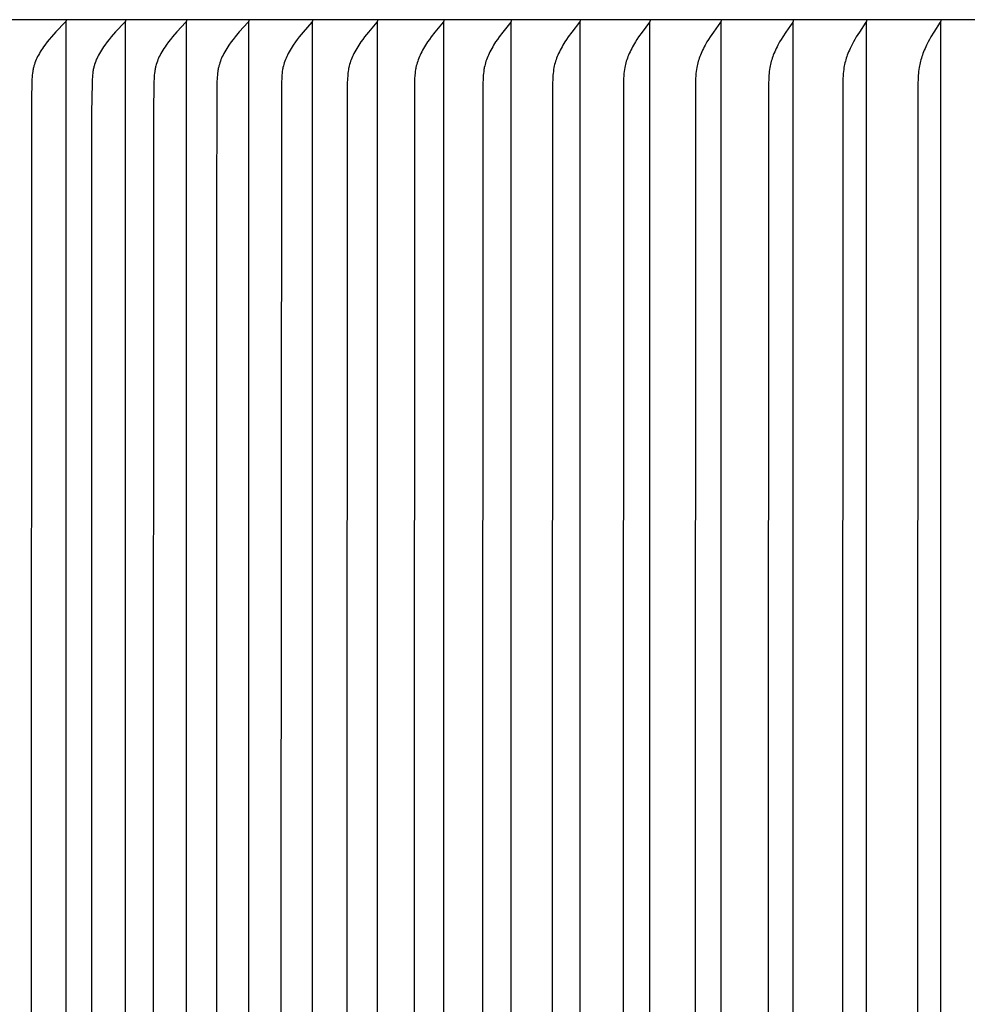
# Model space of a CAD drawing. Units: inches. Extents: x -9.5 to 75.8, y -5.8 to 23.2.
# Drawn here: x 50.9 to 53.7, y 16.1 to 19 of the extents above; entities that cross this region are included whole.
import ezdxf

# ---------------------------------------------------------------- set-up
doc = ezdxf.new("R2010")
doc.units = ezdxf.units.IN
doc.header["$MEASUREMENT"] = 0
doc.layers.add('Aura Vent', color=250, linetype='Continuous')

msp = doc.modelspace()

# ---------------------------------------------------------------- linework, layer by layer
at = {"layer": 'Aura Vent'}
for points in [[(69.1373, 18.974), (48.1413, 18.974)], [(51.0416, 18.973), (51.0416, 18.9728), (51.0416, 18.9727), (51.0416, 18.9725), (51.0417, 18.9724), (51.0417, 18.9723), (51.0417, 18.9721), (51.0417, 18.972), (51.0417, 18.9718), (51.0417, 18.9717), (51.0417, 18.9716), (51.0417, 18.9714), (51.0417, 18.9713), (51.0417, 18.9712), (51.0416, 18.9711), (51.0416, 18.9709), (51.0416, 18.9708), (51.0416, 18.9707), (51.0415, 18.9706), (51.0415, 18.9705), (51.0415, 18.9703), (51.0415, 18.9702), (51.0414, 18.9701), (51.0414, 18.97), (51.0413, 18.9699), (51.0413, 18.9698), (51.0413, 18.9697), (51.0412, 18.9696), (51.0412, 18.9694), (51.0411, 18.9693), (51.0411, 18.9692), (51.041, 18.9691), (51.041, 18.969), (51.0408, 18.9688), (51.0407, 18.9686), (51.0406, 18.9684), (51.0405, 18.9682), (51.0403, 18.9681), (51.0402, 18.9679), (51.04, 18.9677), (51.0399, 18.9675), (51.0396, 18.9672), (51.0392, 18.9668), (51.0116, 18.938), (50.9986, 18.9235), (50.9923, 18.9161), (50.9862, 18.9086), (50.9791, 18.8994), (50.9757, 18.8947), (50.9724, 18.89), (50.9692, 18.8852), (50.9661, 18.8802), (50.9632, 18.8753), (50.9603, 18.8702), (50.9581, 18.8658), (50.9559, 18.8613), (50.9539, 18.8568), (50.952, 18.8522), (50.9502, 18.8476), (50.9487, 18.8429), (50.9479, 18.8406), (50.9472, 18.8382), (50.9466, 18.8359), (50.946, 18.8335), (50.9454, 18.8307), (50.9448, 18.8279), (50.9443, 18.8251), (50.9438, 18.8223), (50.943, 18.8167), (50.9424, 18.811), (50.9419, 18.8053), (50.9416, 18.7996), (50.941, 18.7882), (50.94, 18.7443), (50.9396, 16.223), (50.94, 13.7017)], [(51.0416, 13.4779), (51.0416, 16.223), (51.0416, 18.9681)], [(51.2161, 18.973), (51.2162, 18.9728), (51.2162, 18.9727), (51.2162, 18.9725), (51.2162, 18.9724), (51.2162, 18.9723), (51.2162, 18.9721), (51.2162, 18.972), (51.2162, 18.9719), (51.2162, 18.9717), (51.2162, 18.9716), (51.2162, 18.9715), (51.2162, 18.9713), (51.2162, 18.9712), (51.2162, 18.9711), (51.2162, 18.9709), (51.2162, 18.9708), (51.2161, 18.9707), (51.2161, 18.9706), (51.2161, 18.9705), (51.2161, 18.9703), (51.216, 18.9702), (51.216, 18.9701), (51.216, 18.97), (51.2159, 18.9699), (51.2159, 18.9698), (51.2158, 18.9697), (51.2158, 18.9696), (51.2157, 18.9695), (51.2157, 18.9694), (51.2156, 18.9692), (51.2156, 18.9691), (51.2155, 18.969), (51.2154, 18.9688), (51.2153, 18.9686), (51.2152, 18.9684), (51.215, 18.9683), (51.2149, 18.9681), (51.2148, 18.9679), (51.2146, 18.9677), (51.2145, 18.9675), (51.2142, 18.9672), (51.2138, 18.9668), (51.1869, 18.938), (51.1742, 18.9235), (51.168, 18.9161), (51.162, 18.9086), (51.1551, 18.8994), (51.1518, 18.8947), (51.1485, 18.89), (51.1454, 18.8851), (51.1424, 18.8802), (51.1395, 18.8752), (51.1368, 18.8702), (51.1345, 18.8658), (51.1324, 18.8613), (51.1304, 18.8568), (51.1286, 18.8522), (51.1269, 18.8476), (51.1254, 18.8429), (51.1246, 18.8406), (51.124, 18.8382), (51.1233, 18.8359), (51.1228, 18.8335), (51.1221, 18.8307), (51.1216, 18.8279), (51.1211, 18.8251), (51.1206, 18.8223), (51.1198, 18.8167), (51.1192, 18.811), (51.1188, 18.8053), (51.1184, 18.7996), (51.1179, 18.7882), (51.1166, 18.7005), (51.1165, 16.223), (51.1166, 13.7455)], [(51.2161, 13.4779), (51.2161, 16.223), (51.2161, 18.9681)], [(51.3949, 18.973), (51.3949, 18.9728), (51.3949, 18.9727), (51.395, 18.9726), (51.395, 18.9724), (51.395, 18.9723), (51.395, 18.9721), (51.395, 18.972), (51.395, 18.9719), (51.395, 18.9717), (51.395, 18.9716), (51.395, 18.9715), (51.395, 18.9713), (51.395, 18.9712), (51.395, 18.9711), (51.3949, 18.971), (51.3949, 18.9708), (51.3949, 18.9707), (51.3949, 18.9706), (51.3949, 18.9705), (51.3948, 18.9704), (51.3948, 18.9702), (51.3948, 18.9701), (51.3947, 18.97), (51.3947, 18.9699), (51.3947, 18.9698), (51.3946, 18.9697), (51.3946, 18.9696), (51.3945, 18.9695), (51.3945, 18.9694), (51.3944, 18.9693), (51.3943, 18.9691), (51.3942, 18.9689), (51.3941, 18.9687), (51.394, 18.9685), (51.3938, 18.9683), (51.3937, 18.9681), (51.3936, 18.9679), (51.3934, 18.9677), (51.3933, 18.9675), (51.393, 18.9672), (51.3927, 18.9668), (51.3663, 18.938), (51.3539, 18.9235), (51.3479, 18.9161), (51.3421, 18.9086), (51.3353, 18.8994), (51.3321, 18.8947), (51.3289, 18.8899), (51.3258, 18.8851), (51.3229, 18.8802), (51.3201, 18.8752), (51.3174, 18.8702), (51.3152, 18.8658), (51.3132, 18.8613), (51.3113, 18.8568), (51.3095, 18.8522), (51.3078, 18.8476), (51.3063, 18.8429), (51.3049, 18.8382), (51.3043, 18.8359), (51.3038, 18.8335), (51.3032, 18.8307), (51.3026, 18.8279), (51.3021, 18.8251), (51.3017, 18.8223), (51.3009, 18.8167), (51.3003, 18.811), (51.2999, 18.8053), (51.299, 18.7882), (51.2978, 18.7005), (51.2976, 16.223), (51.2978, 13.7455)], [(51.3949, 13.4779), (51.3949, 16.223), (51.3949, 18.9681)], [(51.5777, 18.973), (51.5778, 18.9728), (51.5778, 18.9727), (51.5778, 18.9726), (51.5778, 18.9724), (51.5778, 18.9723), (51.5779, 18.9721), (51.5779, 18.972), (51.5779, 18.9719), (51.5779, 18.9717), (51.5779, 18.9716), (51.5779, 18.9715), (51.5779, 18.9713), (51.5778, 18.9712), (51.5778, 18.9711), (51.5778, 18.971), (51.5778, 18.9709), (51.5778, 18.9707), (51.5778, 18.9706), (51.5777, 18.9705), (51.5777, 18.9704), (51.5777, 18.9703), (51.5776, 18.9701), (51.5776, 18.97), (51.5776, 18.9699), (51.5775, 18.9698), (51.5775, 18.9697), (51.5774, 18.9696), (51.5774, 18.9695), (51.5774, 18.9694), (51.5773, 18.9693), (51.5772, 18.9691), (51.5771, 18.9689), (51.577, 18.9687), (51.5769, 18.9685), (51.5767, 18.9683), (51.5766, 18.9681), (51.5765, 18.9679), (51.5763, 18.9677), (51.5762, 18.9675), (51.5759, 18.9672), (51.5756, 18.9668), (51.5499, 18.938), (51.5378, 18.9235), (51.5319, 18.9161), (51.5263, 18.9086), (51.5197, 18.8994), (51.5165, 18.8947), (51.5134, 18.8899), (51.5104, 18.8851), (51.5076, 18.8802), (51.5048, 18.8752), (51.5022, 18.8702), (51.5001, 18.8658), (51.4981, 18.8613), (51.4962, 18.8568), (51.4945, 18.8522), (51.4929, 18.8476), (51.4914, 18.8429), (51.4901, 18.8382), (51.4895, 18.8358), (51.4889, 18.8335), (51.4883, 18.8307), (51.4878, 18.8279), (51.4873, 18.8251), (51.4869, 18.8223), (51.4862, 18.8167), (51.4856, 18.811), (51.4851, 18.8053), (51.4843, 18.7882), (51.4827, 18.3716), (51.483, 16.223), (51.4827, 14.0743)], [(51.5777, 13.4779), (51.5777, 16.223), (51.5777, 18.9681)], [(51.7646, 18.973), (51.7646, 18.9728), (51.7647, 18.9727), (51.7647, 18.9726), (51.7647, 18.9724), (51.7647, 18.9723), (51.7647, 18.9721), (51.7647, 18.972), (51.7647, 18.9719), (51.7647, 18.9717), (51.7647, 18.9716), (51.7647, 18.9715), (51.7647, 18.9714), (51.7647, 18.9712), (51.7647, 18.9711), (51.7647, 18.971), (51.7647, 18.9709), (51.7647, 18.9707), (51.7646, 18.9706), (51.7646, 18.9705), (51.7646, 18.9704), (51.7645, 18.9703), (51.7645, 18.9702), (51.7645, 18.9701), (51.7644, 18.9699), (51.7644, 18.9698), (51.7644, 18.9697), (51.7643, 18.9696), (51.7643, 18.9695), (51.7642, 18.9694), (51.7642, 18.9693), (51.7641, 18.9691), (51.764, 18.9689), (51.7639, 18.9687), (51.7638, 18.9685), (51.7636, 18.9683), (51.7635, 18.9681), (51.7634, 18.9679), (51.7632, 18.9677), (51.7631, 18.9675), (51.7628, 18.9672), (51.7625, 18.9668), (51.7375, 18.9379), (51.7257, 18.9235), (51.72, 18.9161), (51.7145, 18.9086), (51.708, 18.8994), (51.705, 18.8947), (51.702, 18.8899), (51.6991, 18.8851), (51.6963, 18.8802), (51.6936, 18.8752), (51.6911, 18.8702), (51.689, 18.8658), (51.6871, 18.8613), (51.6852, 18.8568), (51.6835, 18.8522), (51.682, 18.8476), (51.6805, 18.8429), (51.6793, 18.8382), (51.6781, 18.8335), (51.6776, 18.8307), (51.677, 18.8279), (51.6761, 18.8223), (51.6754, 18.8167), (51.6749, 18.811), (51.6744, 18.8053), (51.6736, 18.7882), (51.6723, 16.223), (51.6736, 13.6578)], [(51.7646, 13.4779), (51.7646, 16.223), (51.7646, 18.9681)], [(51.9554, 18.973), (51.9554, 18.9728), (51.9554, 18.9727), (51.9554, 18.9726), (51.9554, 18.9724), (51.9555, 18.9723), (51.9555, 18.9722), (51.9555, 18.972), (51.9555, 18.9719), (51.9555, 18.9718), (51.9555, 18.9716), (51.9555, 18.9715), (51.9555, 18.9714), (51.9555, 18.9712), (51.9555, 18.9711), (51.9554, 18.971), (51.9554, 18.9709), (51.9554, 18.9708), (51.9554, 18.9706), (51.9554, 18.9705), (51.9553, 18.9704), (51.9553, 18.9703), (51.9553, 18.9702), (51.9553, 18.9701), (51.9552, 18.97), (51.9552, 18.9698), (51.9551, 18.9697), (51.9551, 18.9696), (51.9551, 18.9695), (51.955, 18.9694), (51.955, 18.9693), (51.9549, 18.9691), (51.9548, 18.9689), (51.9547, 18.9687), (51.9545, 18.9685), (51.9544, 18.9683), (51.9543, 18.9681), (51.9542, 18.9679), (51.954, 18.9677), (51.9539, 18.9676), (51.9536, 18.9672), (51.9533, 18.9668), (51.929, 18.9379), (51.9175, 18.9235), (51.912, 18.9161), (51.9066, 18.9086), (51.9004, 18.8994), (51.8974, 18.8946), (51.8944, 18.8899), (51.8916, 18.8851), (51.8889, 18.8802), (51.8863, 18.8752), (51.8839, 18.8702), (51.8819, 18.8658), (51.88, 18.8613), (51.8782, 18.8567), (51.8765, 18.8522), (51.875, 18.8475), (51.8736, 18.8429), (51.8724, 18.8382), (51.8713, 18.8335), (51.8707, 18.8307), (51.8702, 18.8279), (51.8694, 18.8223), (51.8687, 18.8167), (51.8681, 18.811), (51.8674, 18.7996), (51.8669, 18.7882), (51.8656, 16.223), (51.8669, 13.6578)], [(51.9554, 13.4779), (51.9554, 16.223), (51.9554, 18.9681)], [(52.1499, 18.973), (52.1499, 18.9728), (52.15, 18.9727), (52.15, 18.9726), (52.15, 18.9724), (52.15, 18.9723), (52.15, 18.9722), (52.15, 18.972), (52.15, 18.9719), (52.15, 18.9718), (52.15, 18.9716), (52.15, 18.9715), (52.15, 18.9714), (52.15, 18.9713), (52.15, 18.9711), (52.15, 18.971), (52.15, 18.9709), (52.15, 18.9708), (52.1499, 18.9707), (52.1499, 18.9705), (52.1499, 18.9704), (52.1499, 18.9703), (52.1498, 18.9702), (52.1498, 18.9701), (52.1498, 18.97), (52.1497, 18.9699), (52.1497, 18.9698), (52.1497, 18.9696), (52.1496, 18.9695), (52.1495, 18.9693), (52.1494, 18.9691), (52.1493, 18.9689), (52.1492, 18.9687), (52.1491, 18.9685), (52.149, 18.9683), (52.1489, 18.9681), (52.1488, 18.9679), (52.1486, 18.9677), (52.1485, 18.9676), (52.1482, 18.9672), (52.1242, 18.9379), (52.1131, 18.9234), (52.1078, 18.9161), (52.1026, 18.9086), (52.0965, 18.8993), (52.0936, 18.8946), (52.0907, 18.8899), (52.088, 18.885), (52.0854, 18.8801), (52.0829, 18.8752), (52.0805, 18.8702), (52.0786, 18.8657), (52.0767, 18.8613), (52.075, 18.8567), (52.0734, 18.8521), (52.0719, 18.8475), (52.0705, 18.8429), (52.0693, 18.8382), (52.0683, 18.8335), (52.0677, 18.8307), (52.0672, 18.8279), (52.0664, 18.8223), (52.0657, 18.8166), (52.0652, 18.811), (52.0645, 18.7996), (52.064, 18.7882), (52.0628, 16.223), (52.064, 13.6578)], [(52.1499, 13.4783), (52.1499, 16.223), (52.1499, 18.9677)], [(52.3481, 18.973), (52.3481, 18.9728), (52.3482, 18.9727), (52.3482, 18.9726), (52.3482, 18.9724), (52.3482, 18.9723), (52.3482, 18.9722), (52.3482, 18.972), (52.3483, 18.9719), (52.3483, 18.9718), (52.3483, 18.9716), (52.3483, 18.9715), (52.3483, 18.9714), (52.3482, 18.9713), (52.3482, 18.9712), (52.3482, 18.971), (52.3482, 18.9709), (52.3482, 18.9708), (52.3482, 18.9707), (52.3482, 18.9706), (52.3481, 18.9704), (52.3481, 18.9703), (52.3481, 18.9702), (52.348, 18.9701), (52.348, 18.97), (52.348, 18.9699), (52.3479, 18.9698), (52.3479, 18.9697), (52.3479, 18.9696), (52.3478, 18.9693), (52.3477, 18.9691), (52.3476, 18.9689), (52.3475, 18.9687), (52.3474, 18.9685), (52.3473, 18.9683), (52.3471, 18.9681), (52.347, 18.9679), (52.3468, 18.9676), (52.3465, 18.9672), (52.3232, 18.9379), (52.3125, 18.9234), (52.3073, 18.9161), (52.3022, 18.9086), (52.2963, 18.8993), (52.2935, 18.8946), (52.2907, 18.8898), (52.2881, 18.885), (52.2856, 18.8801), (52.2831, 18.8752), (52.2808, 18.8702), (52.2789, 18.8657), (52.2771, 18.8612), (52.2755, 18.8567), (52.2739, 18.8521), (52.2725, 18.8475), (52.2712, 18.8429), (52.27, 18.8382), (52.269, 18.8335), (52.2685, 18.8307), (52.268, 18.8279), (52.2672, 18.8223), (52.2665, 18.8166), (52.266, 18.811), (52.2653, 18.7996), (52.2649, 18.7882), (52.2637, 16.223), (52.2649, 13.6578)], [(52.3481, 13.4783), (52.3481, 16.223), (52.3481, 18.9677)], [(52.5499, 18.973), (52.5499, 18.9729), (52.5499, 18.9727), (52.55, 18.9726), (52.55, 18.9724), (52.55, 18.9723), (52.55, 18.9722), (52.55, 18.972), (52.55, 18.9719), (52.55, 18.9718), (52.55, 18.9717), (52.55, 18.9715), (52.55, 18.9714), (52.55, 18.9713), (52.55, 18.9712), (52.55, 18.971), (52.55, 18.9709), (52.55, 18.9708), (52.55, 18.9707), (52.5499, 18.9706), (52.5499, 18.9705), (52.5499, 18.9703), (52.5499, 18.9702), (52.5498, 18.9701), (52.5498, 18.97), (52.5498, 18.9699), (52.5497, 18.9698), (52.5497, 18.9697), (52.5497, 18.9696), (52.5496, 18.9694), (52.5495, 18.9692), (52.5494, 18.9689), (52.5493, 18.9687), (52.5492, 18.9685), (52.5491, 18.9683), (52.549, 18.9682), (52.5488, 18.968), (52.5486, 18.9676), (52.5483, 18.9672), (52.5258, 18.9379), (52.5154, 18.9234), (52.5104, 18.9161), (52.5055, 18.9086), (52.4998, 18.8993), (52.497, 18.8946), (52.4944, 18.8898), (52.4918, 18.885), (52.4893, 18.8801), (52.487, 18.8752), (52.4848, 18.8702), (52.4829, 18.8657), (52.4812, 18.8612), (52.4796, 18.8567), (52.4781, 18.8521), (52.4767, 18.8475), (52.4754, 18.8429), (52.4743, 18.8382), (52.4733, 18.8335), (52.4723, 18.8279), (52.4715, 18.8223), (52.4709, 18.8166), (52.4704, 18.811), (52.4697, 18.7996), (52.4693, 18.7882), (52.4682, 16.223), (52.4693, 13.6578)], [(52.5499, 13.4783), (52.5499, 16.223), (52.5499, 18.9677)], [(52.7551, 18.973), (52.7552, 18.9729), (52.7552, 18.9727), (52.7552, 18.9726), (52.7552, 18.9724), (52.7552, 18.9723), (52.7552, 18.9722), (52.7553, 18.9721), (52.7553, 18.9719), (52.7553, 18.9718), (52.7553, 18.9717), (52.7553, 18.9715), (52.7553, 18.9714), (52.7553, 18.9713), (52.7553, 18.9712), (52.7552, 18.9711), (52.7552, 18.9709), (52.7552, 18.9708), (52.7552, 18.9707), (52.7552, 18.9706), (52.7552, 18.9705), (52.7551, 18.9704), (52.7551, 18.9702), (52.7551, 18.9701), (52.7551, 18.97), (52.755, 18.9699), (52.755, 18.9698), (52.7549, 18.9696), (52.7548, 18.9694), (52.7547, 18.9692), (52.7547, 18.969), (52.7546, 18.9688), (52.7545, 18.9686), (52.7543, 18.9684), (52.7542, 18.9682), (52.7541, 18.968), (52.7539, 18.9676), (52.7536, 18.9672), (52.7318, 18.9378), (52.7218, 18.9234), (52.7169, 18.916), (52.7122, 18.9086), (52.7067, 18.8993), (52.704, 18.8946), (52.7014, 18.8898), (52.699, 18.885), (52.6966, 18.8801), (52.6943, 18.8752), (52.6922, 18.8702), (52.6904, 18.8657), (52.6887, 18.8612), (52.6872, 18.8567), (52.6857, 18.8521), (52.6844, 18.8475), (52.6831, 18.8428), (52.6821, 18.8382), (52.6811, 18.8335), (52.6802, 18.8279), (52.6794, 18.8223), (52.6788, 18.8166), (52.6783, 18.811), (52.6777, 18.7996), (52.6773, 18.7882), (52.6761, 16.223), (52.6773, 13.6578)], [(52.7551, 13.4783), (52.7551, 16.223), (52.7551, 18.9677)], [(52.9637, 18.973), (52.9637, 18.9729), (52.9637, 18.9727), (52.9638, 18.9726), (52.9638, 18.9725), (52.9638, 18.9723), (52.9638, 18.9722), (52.9638, 18.9721), (52.9638, 18.9719), (52.9638, 18.9718), (52.9638, 18.9717), (52.9638, 18.9716), (52.9638, 18.9714), (52.9638, 18.9713), (52.9638, 18.9712), (52.9638, 18.9711), (52.9638, 18.971), (52.9638, 18.9708), (52.9638, 18.9707), (52.9638, 18.9706), (52.9637, 18.9705), (52.9637, 18.9704), (52.9637, 18.9703), (52.9637, 18.9702), (52.9636, 18.97), (52.9636, 18.9699), (52.9636, 18.9698), (52.9635, 18.9696), (52.9634, 18.9694), (52.9633, 18.9692), (52.9632, 18.969), (52.9631, 18.9688), (52.963, 18.9686), (52.9629, 18.9684), (52.9628, 18.9682), (52.9627, 18.968), (52.9625, 18.9676), (52.9622, 18.9672), (52.9412, 18.9378), (52.9315, 18.9234), (52.9268, 18.916), (52.9223, 18.9086), (52.9169, 18.8993), (52.9144, 18.8945), (52.9119, 18.8898), (52.9095, 18.8849), (52.9072, 18.8801), (52.9051, 18.8752), (52.903, 18.8702), (52.9013, 18.8657), (52.8996, 18.8612), (52.8981, 18.8567), (52.8967, 18.8521), (52.8954, 18.8475), (52.8943, 18.8428), (52.8932, 18.8382), (52.8923, 18.8335), (52.8914, 18.8279), (52.8906, 18.8223), (52.8901, 18.8166), (52.8896, 18.8109), (52.889, 18.7996), (52.8886, 18.7882), (52.8875, 16.223), (52.8886, 13.6578)], [(52.9637, 13.4782), (52.9637, 16.223), (52.9637, 18.9677)], [(53.1755, 18.973), (53.1755, 18.9729), (53.1755, 18.9727), (53.1755, 18.9726), (53.1756, 18.9725), (53.1756, 18.9723), (53.1756, 18.9722), (53.1756, 18.9721), (53.1756, 18.9719), (53.1756, 18.9718), (53.1756, 18.9717), (53.1756, 18.9716), (53.1756, 18.9715), (53.1756, 18.9713), (53.1756, 18.9712), (53.1756, 18.9711), (53.1756, 18.971), (53.1756, 18.9709), (53.1756, 18.9707), (53.1755, 18.9706), (53.1755, 18.9705), (53.1755, 18.9704), (53.1755, 18.9703), (53.1754, 18.9702), (53.1754, 18.9701), (53.1754, 18.9698), (53.1753, 18.9696), (53.1752, 18.9694), (53.1751, 18.9692), (53.175, 18.969), (53.175, 18.9688), (53.1749, 18.9686), (53.1748, 18.9684), (53.1746, 18.9682), (53.1745, 18.968), (53.1743, 18.9676), (53.1741, 18.9672), (53.1538, 18.9378), (53.1445, 18.9233), (53.14, 18.916), (53.1356, 18.9086), (53.1304, 18.8993), (53.128, 18.8945), (53.1256, 18.8897), (53.1233, 18.8849), (53.1211, 18.8801), (53.119, 18.8751), (53.117, 18.8702), (53.1154, 18.8657), (53.1138, 18.8612), (53.1123, 18.8566), (53.111, 18.8521), (53.1097, 18.8475), (53.1086, 18.8428), (53.1076, 18.8382), (53.1067, 18.8335), (53.1059, 18.8279), (53.1052, 18.8222), (53.1046, 18.8166), (53.1041, 18.8109), (53.1035, 18.7996), (53.1032, 18.7882), (53.1021, 16.223), (53.1032, 13.6578)], [(53.1755, 13.4782), (53.1755, 16.223), (53.1755, 18.9677)], [(53.3903, 18.9729), (53.3904, 18.9728), (53.3904, 18.9726), (53.3904, 18.9725), (53.3904, 18.9724), (53.3904, 18.9723), (53.3904, 18.9721), (53.3905, 18.972), (53.3905, 18.9719), (53.3905, 18.9718), (53.3905, 18.9716), (53.3905, 18.9715), (53.3905, 18.9714), (53.3905, 18.9713), (53.3905, 18.9712), (53.3905, 18.971), (53.3904, 18.9709), (53.3904, 18.9708), (53.3904, 18.9707), (53.3904, 18.9706), (53.3904, 18.9705), (53.3904, 18.9704), (53.3903, 18.9703), (53.3903, 18.97), (53.3902, 18.9698), (53.3902, 18.9696), (53.3901, 18.9694), (53.39, 18.9692), (53.3899, 18.969), (53.3898, 18.9688), (53.3897, 18.9686), (53.3896, 18.9684), (53.3895, 18.9682), (53.3894, 18.968), (53.3892, 18.9676), (53.389, 18.9672), (53.3695, 18.9378), (53.3605, 18.9233), (53.3562, 18.916), (53.3521, 18.9086), (53.3471, 18.8992), (53.3424, 18.8897), (53.3402, 18.8849), (53.3381, 18.88), (53.3361, 18.8751), (53.3342, 18.8702), (53.3326, 18.8657), (53.3311, 18.8612), (53.3297, 18.8566), (53.3284, 18.852), (53.3272, 18.8474), (53.3261, 18.8428), (53.3252, 18.8382), (53.3243, 18.8335), (53.3235, 18.8279), (53.3228, 18.8222), (53.3222, 18.8166), (53.3218, 18.8109), (53.3212, 18.7996), (53.3209, 18.7882), (53.3199, 16.223), (53.3209, 13.6578)], [(53.3903, 13.4782), (53.3903, 16.223), (53.3903, 18.9678)], [(53.6082, 18.973), (53.6082, 18.9729), (53.6082, 18.9727), (53.6083, 18.9726), (53.6083, 18.9725), (53.6083, 18.9723), (53.6083, 18.9722), (53.6083, 18.9721), (53.6083, 18.972), (53.6083, 18.9718), (53.6083, 18.9717), (53.6083, 18.9716), (53.6083, 18.9715), (53.6083, 18.9714), (53.6083, 18.9712), (53.6083, 18.9711), (53.6083, 18.971), (53.6083, 18.9709), (53.6083, 18.9708), (53.6083, 18.9707), (53.6082, 18.9705), (53.6082, 18.9704), (53.6082, 18.9703), (53.6082, 18.9701), (53.6081, 18.9699), (53.608, 18.9697), (53.608, 18.9695), (53.6079, 18.9692), (53.6078, 18.969), (53.6077, 18.9688), (53.6076, 18.9686), (53.6075, 18.9684), (53.6074, 18.9682), (53.6073, 18.968), (53.6071, 18.9676), (53.6069, 18.9672), (53.5882, 18.9377), (53.5796, 18.9233), (53.5755, 18.916), (53.5715, 18.9086), (53.5667, 18.8992), (53.5622, 18.8897), (53.5601, 18.8849), (53.5581, 18.88), (53.5562, 18.8751), (53.5544, 18.8702), (53.5528, 18.8657), (53.5514, 18.8612), (53.5501, 18.8566), (53.5488, 18.852), (53.5477, 18.8474), (53.5466, 18.8428), (53.5457, 18.8382), (53.5449, 18.8335), (53.5441, 18.8279), (53.5434, 18.8222), (53.5429, 18.8166), (53.5425, 18.8109), (53.5419, 18.7996), (53.5416, 18.7882), (53.5406, 16.223), (53.5416, 13.6578)], [(53.6082, 13.4782), (53.6082, 16.223), (53.6082, 18.9678)]]:
    msp.add_lwpolyline(points, dxfattribs=at)

doc.saveas('drawing.dxf')
